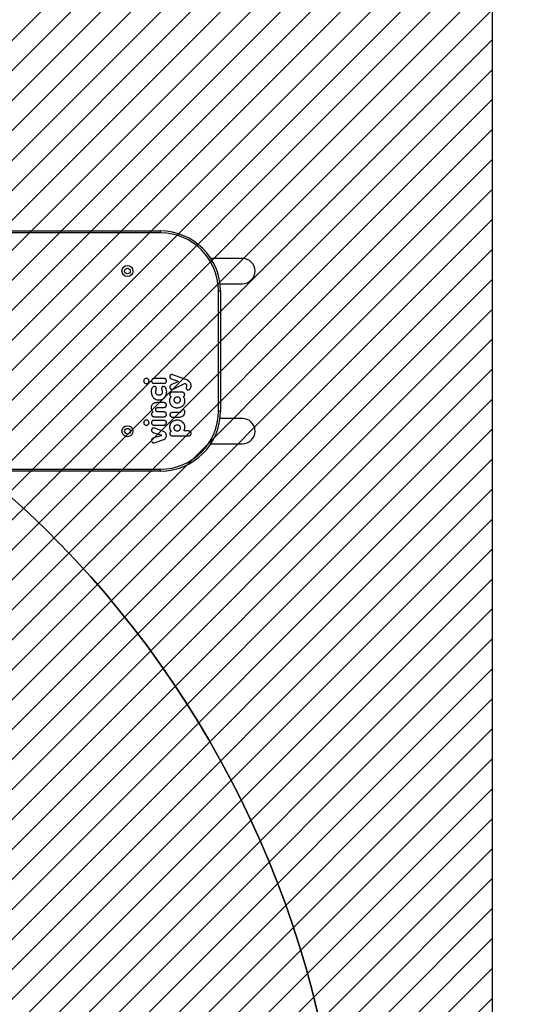
# Model space of a CAD drawing. Units: millimetres. Extents: x 62 to 2685, y -1501 to -120.
# Drawn here: x 2098 to 2172, y -966 to -819 of the extents above; entities that cross this region are included whole.
import ezdxf

# ---------------------------------------------------------------- set-up
doc = ezdxf.new("R2010")
doc.units = ezdxf.units.MM
doc.header["$LTSCALE"] = 5
doc.header["$PDSIZE"] = -1
for name, color, linetype in [('VP-DIM', 7, 'Continuous'), ('VP-HIC', 6, 'Continuous'), ('VP-USE', 4, 'Continuous')]:
    doc.layers.add(name, color=color, linetype=linetype)
doc.layers.add('VP-EQ', color=7, linetype='Continuous', true_color=0x8a3492)
doc.dimstyles.new('Strefa', dxfattribs={"dimtxt": 14, "dimasz": 20, "dimexe": 20, "dimexo": 50, "dimgap": 20, "dimtad": 0, "dimdec": 0, "dimzin": 0, "dimdsep": 46, "dimtxsty": 'Standard', "dimcen": 0.09, "dimadec": 0, "dimazin": 0, "dimtfac": 1, "dimtdec": 4, "dimtofl": 0, "dimtmove": 0, "dimatfit": 3, "dimfxl": 70, "dimfxlon": 1, "dimtolj": 1, "dimtzin": 0, "dimarcsym": 0})

# ---------------------------------------------------------------- blocks, each defined once
blk = doc.blocks.new('*D48')
at = {"layer": 'Defpoints', "color": 0}
for p in [(2288.43, -139.68), (778.87, -738.99), (2288.43, -868.37)]:
    blk.add_point(p, dxfattribs=at)
at = {"layer": 'VP-DIM', "color": 0, "lineweight": -2}
for p, q in [((778.87, -209.68), (778.87, -119.68)), ((2288.43, -209.68), (2288.43, -119.68)), ((798.87, -139.68), (1493.36, -139.68)), ((2268.43, -139.68), (1618.36, -139.68))]:
    blk.add_line(p, q, dxfattribs=at)
at = {"layer": 'VP-DIM', "color": 0}
for points in [[(798.87, -136.34), (798.87, -143.01), (778.87, -139.68)], [(2268.43, -143.01), (2268.43, -136.34), (2288.43, -139.68)]]:
    blk.add_solid(points, dxfattribs=at)
at = {"layer": 'VP-DIM', "color": 0, "insert": (1555.86, -139.68), "char_height": 30, "attachment_point": 5}
blk.add_mtext('\\A1;1510', dxfattribs=at)
blk = doc.blocks.new('*D49')
at = {"layer": 'Defpoints', "color": 0}
for p in [(1882.36, -342.57), (1591.91, -1500.83), (2664.52, -1500.83)]:
    blk.add_point(p, dxfattribs=at)
at = {"layer": 'VP-DIM', "color": 0, "lineweight": -2}
for p, q in [((2594.52, -342.57), (2684.52, -342.57)), ((2664.52, -362.57), (2664.52, -856.7)), ((2664.52, -1480.83), (2664.52, -986.7)), ((2594.52, -1500.83), (2684.52, -1500.83))]:
    blk.add_line(p, q, dxfattribs=at)
at = {"layer": 'VP-DIM', "color": 0}
for points in [[(2667.86, -362.57), (2661.19, -362.57), (2664.52, -342.57)], [(2661.19, -1480.83), (2667.86, -1480.83), (2664.52, -1500.83)]]:
    blk.add_solid(points, dxfattribs=at)
at = {"layer": 'VP-DIM', "color": 0, "insert": (2664.52, -921.7), "char_height": 30, "attachment_point": 5, "rotation": 90}
blk.add_mtext('\\A1;1158', dxfattribs=at)
blk = doc.blocks.new('*D50')
at = {"layer": 'Defpoints', "color": 0}
for p in [(1646.59, -517.73), (1926.74, -1316.13), (2458.39, -1316.13)]:
    blk.add_point(p, dxfattribs=at)
at = {"layer": 'VP-DIM', "color": 0, "lineweight": -2}
for p, q in [((2388.39, -517.73), (2478.39, -517.73)), ((2458.39, -537.73), (2458.39, -856.93)), ((2458.39, -1296.13), (2458.39, -976.93)), ((2388.39, -1316.13), (2478.39, -1316.13))]:
    blk.add_line(p, q, dxfattribs=at)
at = {"layer": 'VP-DIM', "color": 0}
for points in [[(2461.72, -537.73), (2455.05, -537.73), (2458.39, -517.73)], [(2455.05, -1296.13), (2461.72, -1296.13), (2458.39, -1316.13)]]:
    blk.add_solid(points, dxfattribs=at)
at = {"layer": 'VP-DIM', "color": 0, "insert": (2458.39, -916.93), "char_height": 30, "attachment_point": 5, "rotation": 90}
blk.add_mtext('\\A1;798', dxfattribs=at)
blk = doc.blocks.new('*D51')
at = {"layer": 'Defpoints', "color": 0}
for p in [(2133.23, -209.2), (2133.23, -880.33), (982.9, -1283.99)]:
    blk.add_point(p, dxfattribs=at)
at = {"layer": 'VP-DIM', "color": 0, "lineweight": -2}
for p, q in [((982.9, -279.2), (982.9, -189.2)), ((2133.23, -279.2), (2133.23, -189.2)), ((1002.9, -209.2), (1495.56, -209.2)), ((2113.23, -209.2), (1620.56, -209.2))]:
    blk.add_line(p, q, dxfattribs=at)
at = {"layer": 'VP-DIM', "color": 0}
for points in [[(1002.9, -205.87), (1002.9, -212.53), (982.9, -209.2)], [(2113.23, -212.53), (2113.23, -205.87), (2133.23, -209.2)]]:
    blk.add_solid(points, dxfattribs=at)
at = {"layer": 'VP-DIM', "color": 0, "insert": (1558.06, -209.2), "char_height": 30, "attachment_point": 5}
blk.add_mtext('\\A1;1150', dxfattribs=at)
blk = doc.blocks.new('RB2329')
at = {"color": 7, "linetype": 'Continuous', "lineweight": 25}
for p, q in [((-1325.39, 1570.26), (-1237.54, 1570.26)), ((-1325.39, 1570.26), (-1325.39, 1569.96)), ((-1237.54, 1569.96), (-1325.39, 1569.96)), ((-1332.93, 1566.16), (-1337.67, 1566.16)), ((-1324.58, 1565.97), (-1325.75, 1565.56)), ((-1327.15, 1564.95), (-1329.64, 1564.95)), ((-1329.64, 1564.23), (-1329.02, 1564.23)), ((-1325.75, 1564.25), (-1324.53, 1563.82)), ((-1325.44, 1564.97), (-1324.42, 1565.27)), ((-1324.39, 1564.49), (-1325.44, 1564.81)), ((-1324.41, 1563.35), (-1325.93, 1563.35)), ((-1325.93, 1562.64), (-1324.41, 1562.64)), ((-1337.67, 1562.36), (-1334.32, 1562.36)), ((-1334.39, 1561.26), (-1334.09, 1561.26)), ((-1334.39, 1543.26), (-1334.39, 1561.26)), ((-1334.09, 1561.26), (-1334.09, 1543.26)), ((-1328.2, 1561.45), (-1327.26, 1561.45)), ((-1327.19, 1562.15), (-1328.16, 1562.15)), ((-1324.41, 1562.09), (-1325.93, 1562.09)), ((-1325.93, 1561.38), (-1325.06, 1561.38)), ((-1325.06, 1560.69), (-1325.93, 1560.69)), ((-1325.93, 1559.98), (-1324.96, 1559.98)), ((-1328.67, 1558.42), (-1327.15, 1558.42)), ((-1327.32, 1557.94), (-1329.02, 1557.14)), ((-1328.06, 1556.86), (-1327.16, 1557.23)), ((-1327.13, 1556.47), (-1328.06, 1556.78)), ((-1324.41, 1557.09), (-1325.93, 1557.09)), ((-1329.2, 1556.51), (-1327.27, 1555.8)), ((-1325.93, 1556.38), (-1324.41, 1556.38)), ((-1334.32, 1542.16), (-1337.67, 1542.16)), ((-1334.39, 1543.26), (-1334.09, 1543.26)), ((-1337.67, 1538.36), (-1332.93, 1538.36)), ((-1325.39, 1534.56), (-1237.54, 1534.56)), ((-1325.39, 1534.56), (-1325.39, 1534.26)), ((-1237.54, 1534.26), (-1325.39, 1534.26))]:
    blk.add_line(p, q, dxfattribs=at)
for centre, radius in [((-1320.45, 1564.26), 0.825), ((-1320.45, 1564.26), 0.425), ((-1320.45, 1540.26), 0.825), ((-1320.45, 1540.26), 0.425)]:
    blk.add_circle(centre, radius, dxfattribs=at)
for centre, radius, start, end in [((-1325.39, 1561.26), 9, 90, 180), ((-1325.39, 1561.26), 8.7, 90, 180), ((-1337.67, 1564.26), 1.9, 90, 180), ((-1337.67, 1564.26), 1.9, 180, 270), ((-1328.39, 1561.41), 0.677, 121.6769, 187.27), ((-1328.71, 1561.37), 0.357, 187.27, 212.9974), ((-1328.76, 1561.34), 0.293, 212.9974, 341.2564), ((-1328.17, 1561.04), 1.11, 89.9226, 121.6769), ((-1328.2, 1561.15), 0.302, 90.3586, 161.2564), ((-1327.27, 1563.08), 1.62, 270.3586, 275.9946), ((-1327.19, 1561.69), 0.467, 70.9596, 89.9226), ((-1327.14, 1561.79), 0.328, 275.9946, 314.6946), ((-1327.15, 1561.8), 0.345, 314.6946, 70.9596), ((-1328.04, 1556.82), 0.04, 112.7598, 251.1594), ((-1337.67, 1540.26), 1.9, 90, 180), ((-1325.39, 1543.26), 9, 180, 270), ((-1325.39, 1543.26), 8.7, 180, 270), ((-1337.67, 1540.26), 1.9, 180, 270)]:
    blk.add_arc(centre, radius, start, end, dxfattribs=at)
for points, knots in [([(-1325.75, 1565.56), (-1325.85, 1565.52), (-1326.03, 1565.45), (-1326.21, 1565.25), (-1326.28, 1565.06), (-1326.28, 1564.95), (-1326.29, 1564.9)], [0, 0, 0, 0, 0.342505, 0.635906, 0.836882, 1, 1, 1, 1]), ([(-1324.19, 1565.95), (-1324.22, 1565.97), (-1324.27, 1566), (-1324.35, 1566.01), (-1324.45, 1566.01), (-1324.52, 1565.99), (-1324.58, 1565.97)], [0, 0, 0, 0, 0.232084, 0.418881, 0.589023, 1, 1, 1, 1]), ([(-1324.42, 1565.27), (-1324.38, 1565.28), (-1324.31, 1565.3), (-1324.21, 1565.35), (-1324.12, 1565.43), (-1324.07, 1565.52), (-1324.06, 1565.6), (-1324.06, 1565.64), (-1324.06, 1565.66)], [0, 0, 0, 0, 0.199352, 0.38586, 0.604768, 0.786889, 0.92375, 1, 1, 1, 1]), ([(-1324.06, 1565.66), (-1324.06, 1565.71), (-1324.07, 1565.79), (-1324.12, 1565.89), (-1324.17, 1565.93), (-1324.19, 1565.95)], [0, 0, 0, 0, 0.49368, 0.711617, 1, 1, 1, 1]), ([(-1329.64, 1564.95), (-1329.68, 1564.94), (-1329.76, 1564.94), (-1329.84, 1564.9), (-1329.9, 1564.85), (-1329.94, 1564.8), (-1329.98, 1564.71), (-1329.99, 1564.64), (-1329.99, 1564.59)], [0, 0, 0, 0, 0.249746, 0.375585, 0.499542, 0.623659, 0.749728, 1, 1, 1, 1]), ([(-1329.99, 1564.59), (-1329.99, 1564.54), (-1329.98, 1564.47), (-1329.94, 1564.39), (-1329.9, 1564.33), (-1329.84, 1564.29), (-1329.76, 1564.24), (-1329.68, 1564.24), (-1329.64, 1564.23)], [0, 0, 0, 0, 0.249689, 0.375505, 0.499519, 0.623601, 0.749689, 1, 1, 1, 1]), ([(-1328.95, 1564.1), (-1328.99, 1564.02), (-1329.07, 1563.85), (-1329.08, 1563.56), (-1329.02, 1563.28), (-1328.87, 1563.03), (-1328.67, 1562.83), (-1328.42, 1562.7), (-1328.14, 1562.63), (-1327.86, 1562.61), (-1327.58, 1562.65), (-1327.31, 1562.74), (-1327.07, 1562.9), (-1326.89, 1563.12), (-1326.77, 1563.38), (-1326.74, 1563.67), (-1326.77, 1563.96), (-1326.88, 1564.12), (-1326.93, 1564.19)], [0, 0, 0, 0, 0.062406, 0.125052, 0.187535, 0.249855, 0.312352, 0.374929, 0.437546, 0.500068, 0.562349, 0.624902, 0.687378, 0.749611, 0.812124, 0.87475, 0.940441, 1, 1, 1, 1]), ([(-1329.02, 1564.23), (-1329.01, 1564.23), (-1328.99, 1564.23), (-1328.97, 1564.22), (-1328.95, 1564.21), (-1328.95, 1564.2), (-1328.94, 1564.19)], [0, 0, 0, 0, 0.249705, 0.499727, 0.749036, 1, 1, 1, 1]), ([(-1328.94, 1564.19), (-1328.94, 1564.18), (-1328.93, 1564.17), (-1328.93, 1564.14), (-1328.93, 1564.12), (-1328.94, 1564.11), (-1328.95, 1564.1)], [0, 0, 0, 0, 0.248687, 0.499914, 0.749139, 1, 1, 1, 1]), ([(-1327.41, 1563.78), (-1327.42, 1563.81), (-1327.42, 1563.87), (-1327.45, 1563.96), (-1327.5, 1564.04), (-1327.59, 1564.14), (-1327.73, 1564.21), (-1327.91, 1564.24), (-1328.1, 1564.21), (-1328.24, 1564.14), (-1328.32, 1564.04), (-1328.37, 1563.96), (-1328.4, 1563.87), (-1328.41, 1563.81), (-1328.41, 1563.78)], [0, 0, 0, 0, 0.063067, 0.125376, 0.187871, 0.250598, 0.375378, 0.50032, 0.624889, 0.74924, 0.811894, 0.874453, 0.936792, 1, 1, 1, 1]), ([(-1326.8, 1564.59), (-1326.8, 1564.64), (-1326.81, 1564.71), (-1326.85, 1564.8), (-1326.89, 1564.85), (-1326.95, 1564.89), (-1327.04, 1564.94), (-1327.11, 1564.94), (-1327.15, 1564.95)], [0, 0, 0, 0, 0.249701, 0.375534, 0.49953, 0.623658, 0.749727, 1, 1, 1, 1]), ([(-1326.95, 1564.25), (-1326.95, 1564.26), (-1326.94, 1564.29), (-1326.93, 1564.3), (-1326.92, 1564.31)], [0, 0, 0, 0, 0.501039, 1, 1, 1, 1]), ([(-1326.93, 1564.19), (-1326.93, 1564.2), (-1326.95, 1564.22), (-1326.95, 1564.24), (-1326.95, 1564.25)], [0, 0, 0, 0, 0.501002, 1, 1, 1, 1]), ([(-1326.92, 1564.31), (-1326.9, 1564.33), (-1326.86, 1564.36), (-1326.83, 1564.43), (-1326.8, 1564.51), (-1326.8, 1564.56), (-1326.8, 1564.59)], [0, 0, 0, 0, 0.242712, 0.481587, 0.729969, 1, 1, 1, 1]), ([(-1326.29, 1564.9), (-1326.28, 1564.86), (-1326.28, 1564.77), (-1326.24, 1564.63), (-1326.14, 1564.47), (-1325.97, 1564.34), (-1325.83, 1564.28), (-1325.75, 1564.25)], [0, 0, 0, 0, 0.135263, 0.299416, 0.485312, 0.725506, 1, 1, 1, 1]), ([(-1325.5, 1564.89), (-1325.5, 1564.9), (-1325.5, 1564.92), (-1325.48, 1564.94), (-1325.46, 1564.96), (-1325.45, 1564.97), (-1325.44, 1564.97)], [0, 0, 0, 0, 0.27816, 0.560341, 0.781908, 1, 1, 1, 1]), ([(-1325.44, 1564.81), (-1325.45, 1564.81), (-1325.47, 1564.82), (-1325.49, 1564.84), (-1325.5, 1564.86), (-1325.5, 1564.88), (-1325.5, 1564.89)], [0, 0, 0, 0, 0.289861, 0.556288, 0.770441, 1, 1, 1, 1]), ([(-1324.18, 1563.84), (-1324.17, 1563.85), (-1324.14, 1563.87), (-1324.12, 1563.9), (-1324.09, 1563.95), (-1324.07, 1563.99), (-1324.06, 1564.05), (-1324.06, 1564.11), (-1324.06, 1564.17), (-1324.08, 1564.26), (-1324.14, 1564.36), (-1324.25, 1564.44), (-1324.35, 1564.47), (-1324.39, 1564.49)], [0, 0, 0, 0, 0.059041, 0.107428, 0.14787, 0.227996, 0.293337, 0.359078, 0.415794, 0.521994, 0.658214, 0.835698, 1, 1, 1, 1]), ([(-1328.41, 1563.78), (-1328.41, 1563.75), (-1328.4, 1563.69), (-1328.37, 1563.6), (-1328.32, 1563.52), (-1328.24, 1563.42), (-1328.1, 1563.35), (-1327.91, 1563.32), (-1327.72, 1563.35), (-1327.59, 1563.43), (-1327.5, 1563.52), (-1327.45, 1563.6), (-1327.42, 1563.69), (-1327.42, 1563.75), (-1327.41, 1563.78)], [0, 0, 0, 0, 0.063092, 0.12537, 0.187857, 0.250587, 0.375342, 0.500273, 0.624915, 0.749264, 0.811924, 0.874443, 0.93682, 1, 1, 1, 1]), ([(-1325.93, 1563.35), (-1325.96, 1563.35), (-1326.03, 1563.34), (-1326.13, 1563.3), (-1326.22, 1563.22), (-1326.28, 1563.11), (-1326.28, 1563.03), (-1326.29, 1562.99)], [0, 0, 0, 0, 0.161143, 0.353791, 0.570673, 0.807154, 1, 1, 1, 1]), ([(-1326.29, 1562.99), (-1326.29, 1562.97), (-1326.28, 1562.92), (-1326.26, 1562.83), (-1326.19, 1562.72), (-1326.07, 1562.65), (-1325.97, 1562.64), (-1325.93, 1562.64)], [0, 0, 0, 0, 0.113715, 0.278612, 0.489769, 0.758949, 1, 1, 1, 1]), ([(-1324.53, 1563.82), (-1324.48, 1563.81), (-1324.39, 1563.78), (-1324.29, 1563.79), (-1324.24, 1563.81), (-1324.21, 1563.82), (-1324.2, 1563.83), (-1324.19, 1563.84), (-1324.18, 1563.84), (-1324.18, 1563.84), (-1324.18, 1563.84), (-1324.18, 1563.84)], [0, 0, 0, 0, 0.484883, 0.707872, 0.832809, 0.909604, 0.955911, 0.982273, 0.996491, 0.998869, 1, 1, 1, 1]), ([(-1324.06, 1562.99), (-1324.06, 1563.02), (-1324.06, 1563.07), (-1324.09, 1563.16), (-1324.15, 1563.26), (-1324.27, 1563.34), (-1324.37, 1563.34), (-1324.41, 1563.35)], [0, 0, 0, 0, 0.113693, 0.278544, 0.489639, 0.758904, 1, 1, 1, 1]), ([(-1324.41, 1562.64), (-1324.38, 1562.64), (-1324.32, 1562.64), (-1324.22, 1562.68), (-1324.12, 1562.76), (-1324.07, 1562.88), (-1324.06, 1562.96), (-1324.06, 1562.99)], [0, 0, 0, 0, 0.161072, 0.353617, 0.570424, 0.807048, 1, 1, 1, 1]), ([(-1322.89, 1562.99), (-1322.89, 1563.05), (-1322.91, 1563.15), (-1323, 1563.29), (-1323.13, 1563.37), (-1323.29, 1563.4), (-1323.45, 1563.37), (-1323.58, 1563.28), (-1323.67, 1563.15), (-1323.68, 1563.05), (-1323.69, 1562.99)], [0, 0, 0, 0, 0.129017, 0.252492, 0.374967, 0.501432, 0.628458, 0.750728, 0.873001, 1, 1, 1, 1]), ([(-1323.69, 1562.99), (-1323.68, 1562.94), (-1323.67, 1562.84), (-1323.58, 1562.7), (-1323.45, 1562.61), (-1323.29, 1562.58), (-1323.13, 1562.61), (-1323, 1562.7), (-1322.91, 1562.84), (-1322.89, 1562.94), (-1322.89, 1562.99)], [0, 0, 0, 0, 0.125768, 0.24754, 0.370273, 0.498582, 0.626286, 0.74927, 0.872266, 1, 1, 1, 1]), ([(-1325.93, 1562.09), (-1325.98, 1562.09), (-1326.05, 1562.08), (-1326.13, 1562.04), (-1326.19, 1562), (-1326.23, 1561.94), (-1326.28, 1561.85), (-1326.28, 1561.78), (-1326.29, 1561.74)], [0, 0, 0, 0, 0.249638, 0.375507, 0.499498, 0.623594, 0.749722, 1, 1, 1, 1]), ([(-1326.29, 1561.74), (-1326.28, 1561.69), (-1326.28, 1561.62), (-1326.23, 1561.53), (-1326.19, 1561.48), (-1326.13, 1561.43), (-1326.05, 1561.39), (-1325.98, 1561.39), (-1325.93, 1561.38)], [0, 0, 0, 0, 0.2493041, 0.3750605, 0.4995842, 0.6235649, 0.7498575, 1, 1, 1, 1]), ([(-1325.06, 1561.38), (-1325.01, 1561.38), (-1324.91, 1561.37), (-1324.8, 1561.31), (-1324.74, 1561.24), (-1324.7, 1561.18), (-1324.68, 1561.11), (-1324.68, 1561.06), (-1324.67, 1561.04)], [0, 0, 0, 0, 0.248665, 0.498248, 0.623674, 0.74859, 0.873873, 1, 1, 1, 1]), ([(-1324.06, 1561.74), (-1324.06, 1561.79), (-1324.07, 1561.86), (-1324.11, 1561.94), (-1324.16, 1562), (-1324.21, 1562.04), (-1324.3, 1562.08), (-1324.37, 1562.09), (-1324.41, 1562.09)], [0, 0, 0, 0, 0.249288, 0.375077, 0.499594, 0.623566, 0.749852, 1, 1, 1, 1]), ([(-1324.23, 1561.39), (-1324.23, 1561.39), (-1324.23, 1561.41), (-1324.22, 1561.42), (-1324.21, 1561.44), (-1324.2, 1561.45), (-1324.19, 1561.45)], [0, 0, 0, 0, 0.25636, 0.5005, 0.744507, 1, 1, 1, 1]), ([(-1324.2, 1561.32), (-1324.21, 1561.33), (-1324.22, 1561.34), (-1324.22, 1561.35), (-1324.23, 1561.37), (-1324.23, 1561.38), (-1324.23, 1561.39)], [0, 0, 0, 0, 0.254801, 0.498313, 0.742716, 1, 1, 1, 1]), ([(-1324.01, 1560.79), (-1324.02, 1560.89), (-1324.03, 1561.03), (-1324.11, 1561.21), (-1324.17, 1561.28), (-1324.2, 1561.32)], [0, 0, 0, 0, 0.499192, 0.748986, 1, 1, 1, 1]), ([(-1324.19, 1561.45), (-1324.17, 1561.47), (-1324.13, 1561.5), (-1324.09, 1561.58), (-1324.06, 1561.66), (-1324.06, 1561.71), (-1324.06, 1561.74)], [0, 0, 0, 0, 0.249331, 0.499501, 0.749809, 1, 1, 1, 1]), ([(-1326.93, 1559.18), (-1326.88, 1559.25), (-1326.81, 1559.35), (-1326.77, 1559.51), (-1326.75, 1559.68), (-1326.76, 1559.9), (-1326.83, 1560.14), (-1326.97, 1560.36), (-1327.15, 1560.53), (-1327.38, 1560.66), (-1327.62, 1560.73), (-1327.87, 1560.76), (-1328.13, 1560.74), (-1328.37, 1560.68), (-1328.6, 1560.57), (-1328.8, 1560.42), (-1328.96, 1560.21), (-1329.05, 1559.97), (-1329.07, 1559.8), (-1329.07, 1559.72)], [0, 0, 0, 0, 0.06002, 0.091563, 0.125115, 0.187688, 0.250016, 0.31249, 0.374959, 0.437418, 0.50002, 0.562655, 0.624969, 0.687604, 0.750019, 0.81229, 0.87482, 0.937226, 1, 1, 1, 1]), ([(-1329.07, 1559.72), (-1329.07, 1559.62), (-1329.05, 1559.43), (-1328.94, 1559.27), (-1328.89, 1559.19)], [0, 0, 0, 0, 0.50061, 1, 1, 1, 1]), ([(-1327.41, 1559.59), (-1327.42, 1559.62), (-1327.42, 1559.68), (-1327.45, 1559.77), (-1327.5, 1559.85), (-1327.59, 1559.94), (-1327.73, 1560.02), (-1327.91, 1560.05), (-1328.1, 1560.02), (-1328.24, 1559.95), (-1328.32, 1559.85), (-1328.37, 1559.77), (-1328.4, 1559.68), (-1328.41, 1559.62), (-1328.41, 1559.59)], [0, 0, 0, 0, 0.063066, 0.125376, 0.187872, 0.250597, 0.375378, 0.50032, 0.62489, 0.749242, 0.811896, 0.874455, 0.936794, 1, 1, 1, 1]), ([(-1325.93, 1560.69), (-1325.98, 1560.69), (-1326.05, 1560.68), (-1326.13, 1560.64), (-1326.19, 1560.6), (-1326.23, 1560.54), (-1326.28, 1560.46), (-1326.28, 1560.38), (-1326.29, 1560.34)], [0, 0, 0, 0, 0.249699, 0.375488, 0.499545, 0.623588, 0.749722, 1, 1, 1, 1]), ([(-1326.29, 1560.34), (-1326.28, 1560.29), (-1326.28, 1560.22), (-1326.23, 1560.13), (-1326.19, 1560.08), (-1326.13, 1560.04), (-1326.05, 1559.99), (-1325.98, 1559.99), (-1325.93, 1559.98)], [0, 0, 0, 0, 0.249296, 0.37505, 0.499627, 0.62354, 0.749837, 1, 1, 1, 1]), ([(-1324.67, 1561.04), (-1324.68, 1561.01), (-1324.68, 1560.96), (-1324.7, 1560.89), (-1324.74, 1560.83), (-1324.8, 1560.76), (-1324.91, 1560.7), (-1325.01, 1560.7), (-1325.06, 1560.69)], [0, 0, 0, 0, 0.128187, 0.250491, 0.374853, 0.500327, 0.749865, 1, 1, 1, 1]), ([(-1324.96, 1559.98), (-1324.9, 1559.99), (-1324.78, 1559.99), (-1324.61, 1560.02), (-1324.44, 1560.08), (-1324.29, 1560.17), (-1324.16, 1560.29), (-1324.07, 1560.44), (-1324.02, 1560.61), (-1324.01, 1560.73), (-1324.01, 1560.79)], [0, 0, 0, 0, 0.129097, 0.249457, 0.378902, 0.499807, 0.624034, 0.749219, 0.870414, 1, 1, 1, 1]), ([(-1328.9, 1559.06), (-1328.92, 1559.05), (-1328.96, 1559.01), (-1329, 1558.94), (-1329.02, 1558.86), (-1329.02, 1558.81), (-1329.03, 1558.78)], [0, 0, 0, 0, 0.249281, 0.499409, 0.749677, 1, 1, 1, 1]), ([(-1329.03, 1558.78), (-1329.02, 1558.73), (-1329.02, 1558.66), (-1328.97, 1558.57), (-1328.93, 1558.52), (-1328.87, 1558.47), (-1328.79, 1558.43), (-1328.72, 1558.43), (-1328.67, 1558.42)], [0, 0, 0, 0, 0.249694, 0.375526, 0.499512, 0.623622, 0.749735, 1, 1, 1, 1]), ([(-1328.87, 1559.12), (-1328.87, 1559.12), (-1328.87, 1559.11), (-1328.87, 1559.09), (-1328.88, 1559.08), (-1328.89, 1559.07), (-1328.9, 1559.06)], [0, 0, 0, 0, 0.256052, 0.500814, 0.745159, 1, 1, 1, 1]), ([(-1328.89, 1559.19), (-1328.88, 1559.18), (-1328.88, 1559.17), (-1328.87, 1559.16), (-1328.86, 1559.14), (-1328.87, 1559.13), (-1328.87, 1559.12)], [0, 0, 0, 0, 0.256631, 0.501835, 0.745892, 1, 1, 1, 1]), ([(-1328.41, 1559.59), (-1328.41, 1559.56), (-1328.4, 1559.5), (-1328.37, 1559.41), (-1328.32, 1559.33), (-1328.24, 1559.23), (-1328.1, 1559.15), (-1327.91, 1559.13), (-1327.72, 1559.16), (-1327.59, 1559.23), (-1327.5, 1559.33), (-1327.45, 1559.41), (-1327.42, 1559.5), (-1327.42, 1559.56), (-1327.41, 1559.59)], [0, 0, 0, 0, 0.063096, 0.125374, 0.187864, 0.250575, 0.375356, 0.500276, 0.624906, 0.749253, 0.811915, 0.874438, 0.936816, 1, 1, 1, 1]), ([(-1327.15, 1558.42), (-1327.11, 1558.43), (-1327.04, 1558.43), (-1326.95, 1558.47), (-1326.89, 1558.52), (-1326.85, 1558.57), (-1326.81, 1558.66), (-1326.8, 1558.73), (-1326.8, 1558.78)], [0, 0, 0, 0, 0.249687, 0.375559, 0.499564, 0.623619, 0.749725, 1, 1, 1, 1]), ([(-1326.95, 1559.12), (-1326.95, 1559.13), (-1326.95, 1559.15), (-1326.93, 1559.17), (-1326.93, 1559.18)], [0, 0, 0, 0, 0.498999, 1, 1, 1, 1]), ([(-1326.92, 1559.06), (-1326.93, 1559.07), (-1326.94, 1559.08), (-1326.95, 1559.11), (-1326.95, 1559.12)], [0, 0, 0, 0, 0.499434, 1, 1, 1, 1]), ([(-1326.8, 1558.78), (-1326.8, 1558.83), (-1326.81, 1558.91), (-1326.86, 1559), (-1326.9, 1559.04), (-1326.92, 1559.06)], [0, 0, 0, 0, 0.4979758, 0.7494082, 1, 1, 1, 1]), ([(-1324.15, 1557.76), (-1324.13, 1557.8), (-1324.09, 1557.88), (-1324.03, 1558.06), (-1324.01, 1558.28), (-1324.02, 1558.56), (-1324.08, 1558.83), (-1324.19, 1559.07), (-1324.37, 1559.29), (-1324.59, 1559.45), (-1324.85, 1559.55), (-1325.12, 1559.59), (-1325.4, 1559.57), (-1325.66, 1559.49), (-1325.9, 1559.35), (-1326.09, 1559.16), (-1326.23, 1558.92), (-1326.32, 1558.66), (-1326.33, 1558.47), (-1326.33, 1558.38)], [0, 0, 0, 0, 0.031349, 0.06263, 0.125116, 0.189232, 0.249656, 0.312053, 0.374446, 0.436939, 0.499582, 0.56223, 0.62469, 0.687181, 0.749594, 0.81198, 0.87464, 0.937373, 1, 1, 1, 1]), ([(-1326.33, 1558.38), (-1326.32, 1558.24), (-1326.31, 1558.01), (-1326.2, 1557.77), (-1326.11, 1557.65), (-1326.03, 1557.59), (-1325.93, 1557.55), (-1325.81, 1557.55), (-1325.71, 1557.58), (-1325.64, 1557.65), (-1325.6, 1557.71), (-1325.57, 1557.78), (-1325.57, 1557.91), (-1325.6, 1558.02), (-1325.62, 1558.09)], [0, 0, 0, 0, 0.246919, 0.384568, 0.443034, 0.497686, 0.560663, 0.623101, 0.686597, 0.748392, 0.77979, 0.811378, 0.874212, 1, 1, 1, 1]), ([(-1325.62, 1558.09), (-1325.64, 1558.19), (-1325.68, 1558.33), (-1325.67, 1558.51), (-1325.63, 1558.63), (-1325.56, 1558.74), (-1325.44, 1558.82), (-1325.31, 1558.86), (-1325.17, 1558.87), (-1325.04, 1558.86), (-1324.91, 1558.82), (-1324.79, 1558.74), (-1324.72, 1558.63), (-1324.68, 1558.52), (-1324.67, 1558.33), (-1324.7, 1558.19), (-1324.73, 1558.09)], [0, 0, 0, 0, 0.142462, 0.19933, 0.249668, 0.311073, 0.374923, 0.435415, 0.500172, 0.564821, 0.625286, 0.68896, 0.750274, 0.800646, 0.857526, 1, 1, 1, 1]), ([(-1329.29, 1557.59), (-1329.27, 1557.65), (-1329.25, 1557.75), (-1329.26, 1557.88), (-1329.3, 1557.96), (-1329.37, 1558.03), (-1329.45, 1558.08), (-1329.55, 1558.09), (-1329.64, 1558.07), (-1329.73, 1558.04), (-1329.83, 1557.96), (-1329.92, 1557.82), (-1329.97, 1557.63), (-1329.98, 1557.51), (-1329.98, 1557.44)], [0, 0, 0, 0, 0.125031, 0.190396, 0.249943, 0.312368, 0.375273, 0.436647, 0.500873, 0.560111, 0.619465, 0.751014, 0.869316, 1, 1, 1, 1]), ([(-1329.98, 1557.44), (-1329.97, 1557.33), (-1329.96, 1557.17), (-1329.86, 1556.97), (-1329.73, 1556.81), (-1329.51, 1556.64), (-1329.31, 1556.55), (-1329.2, 1556.51)], [0, 0, 0, 0, 0.248252, 0.372103, 0.499114, 0.727977, 1, 1, 1, 1]), ([(-1329.09, 1557.14), (-1329.14, 1557.16), (-1329.21, 1557.19), (-1329.27, 1557.26), (-1329.3, 1557.32), (-1329.32, 1557.38), (-1329.32, 1557.47), (-1329.3, 1557.54), (-1329.29, 1557.59)], [0, 0, 0, 0, 0.282157, 0.396642, 0.499786, 0.613176, 0.749642, 1, 1, 1, 1]), ([(-1329.02, 1557.14), (-1329.03, 1557.14), (-1329.04, 1557.13), (-1329.06, 1557.13), (-1329.08, 1557.13), (-1329.09, 1557.14), (-1329.09, 1557.14)], [0, 0, 0, 0, 0.248015, 0.500099, 0.750268, 1, 1, 1, 1]), ([(-1326.95, 1557.94), (-1326.98, 1557.95), (-1327.03, 1557.98), (-1327.17, 1557.99), (-1327.26, 1557.96), (-1327.32, 1557.94)], [0, 0, 0, 0, 0.244019, 0.50108, 1, 1, 1, 1]), ([(-1327.16, 1557.23), (-1327.13, 1557.25), (-1327.07, 1557.27), (-1326.98, 1557.32), (-1326.91, 1557.37), (-1326.86, 1557.43), (-1326.81, 1557.51), (-1326.8, 1557.58), (-1326.8, 1557.63)], [0, 0, 0, 0, 0.172256, 0.350217, 0.500614, 0.627831, 0.750651, 1, 1, 1, 1]), ([(-1326.8, 1557.63), (-1326.8, 1557.66), (-1326.8, 1557.72), (-1326.83, 1557.81), (-1326.88, 1557.89), (-1326.92, 1557.92), (-1326.95, 1557.94)], [0, 0, 0, 0, 0.249334, 0.499546, 0.74961, 1, 1, 1, 1]), ([(-1325.93, 1557.09), (-1325.98, 1557.09), (-1326.05, 1557.08), (-1326.13, 1557.04), (-1326.19, 1557), (-1326.23, 1556.94), (-1326.28, 1556.85), (-1326.28, 1556.78), (-1326.29, 1556.73)], [0, 0, 0, 0, 0.249685, 0.375472, 0.499529, 0.623626, 0.749721, 1, 1, 1, 1]), ([(-1326.29, 1556.73), (-1326.28, 1556.69), (-1326.28, 1556.62), (-1326.23, 1556.53), (-1326.19, 1556.48), (-1326.13, 1556.43), (-1326.05, 1556.39), (-1325.98, 1556.39), (-1325.93, 1556.38)], [0, 0, 0, 0, 0.249297, 0.375088, 0.499612, 0.623526, 0.749904, 1, 1, 1, 1]), ([(-1324.73, 1558.09), (-1324.74, 1558.06), (-1324.76, 1558), (-1324.78, 1557.91), (-1324.78, 1557.82), (-1324.77, 1557.75), (-1324.74, 1557.68), (-1324.69, 1557.63), (-1324.63, 1557.59), (-1324.57, 1557.56), (-1324.5, 1557.55), (-1324.43, 1557.56), (-1324.34, 1557.58), (-1324.24, 1557.64), (-1324.18, 1557.72), (-1324.15, 1557.76)], [0, 0, 0, 0, 0.091231, 0.168927, 0.249472, 0.312502, 0.374633, 0.43694, 0.499625, 0.561011, 0.624911, 0.6882, 0.750085, 0.868123, 1, 1, 1, 1]), ([(-1324.06, 1556.74), (-1324.06, 1556.79), (-1324.07, 1556.86), (-1324.11, 1556.94), (-1324.16, 1557), (-1324.21, 1557.04), (-1324.3, 1557.08), (-1324.37, 1557.09), (-1324.41, 1557.09)], [0, 0, 0, 0, 0.249297, 0.375053, 0.499625, 0.623529, 0.749886, 1, 1, 1, 1]), ([(-1324.41, 1556.38), (-1324.37, 1556.39), (-1324.3, 1556.39), (-1324.21, 1556.43), (-1324.15, 1556.48), (-1324.11, 1556.53), (-1324.07, 1556.62), (-1324.06, 1556.69), (-1324.06, 1556.74)], [0, 0, 0, 0, 0.249717, 0.375506, 0.499551, 0.623637, 0.749717, 1, 1, 1, 1]), ([(-1322.89, 1556.74), (-1322.89, 1556.79), (-1322.91, 1556.9), (-1323, 1557.03), (-1323.13, 1557.12), (-1323.29, 1557.15), (-1323.45, 1557.12), (-1323.58, 1557.03), (-1323.67, 1556.9), (-1323.68, 1556.79), (-1323.69, 1556.74)], [0, 0, 0, 0, 0.125042, 0.24999, 0.37493, 0.499826, 0.624733, 0.749785, 0.874846, 1, 1, 1, 1]), ([(-1323.69, 1556.74), (-1323.68, 1556.69), (-1323.67, 1556.58), (-1323.58, 1556.45), (-1323.45, 1556.36), (-1323.29, 1556.33), (-1323.13, 1556.36), (-1323, 1556.45), (-1322.91, 1556.58), (-1322.89, 1556.69), (-1322.89, 1556.74)], [0, 0, 0, 0, 0.125075, 0.250042, 0.374893, 0.499778, 0.62475, 0.749796, 0.874853, 1, 1, 1, 1]), ([(-1327.27, 1555.8), (-1327.22, 1555.79), (-1327.13, 1555.76), (-1327, 1555.77), (-1326.95, 1555.8), (-1326.92, 1555.82)], [0, 0, 0, 0, 0.498753, 0.757916, 1, 1, 1, 1]), ([(-1326.92, 1555.82), (-1326.9, 1555.84), (-1326.84, 1555.89), (-1326.8, 1555.99), (-1326.79, 1556.1), (-1326.81, 1556.21), (-1326.85, 1556.31), (-1326.96, 1556.41), (-1327.06, 1556.44), (-1327.13, 1556.47)], [0, 0, 0, 0, 0.120838, 0.249939, 0.374666, 0.498942, 0.621723, 0.749498, 1, 1, 1, 1])]:
    blk.add_open_spline(points, degree=3, knots=knots, dxfattribs=at)
blk = doc.blocks.new('RB2329 2D')
at = {"layer": 'VP-EQ', "color": 0}
blk.add_lwpolyline([(1790.2, -342.57), (1974.52, -342.57, -0.414214), (2144.52, -512.57), (2144.52, -540.88, -0.085173), (2134.8, -597.56), (2134.84, -697.68), (2134.84, -695.33), (2138.23, -695.33, -0.414214), (2288.23, -845.33), (2288.23, -891.41, -0.397985), (2146.58, -1041.17), (2146.58, -1113.1), (2146.58, -1321.13, -0.414214), (1996.58, -1471.13), (1856.86, -1471.13, -0.110498)], format="xyb", dxfattribs=at)
at = {"rotation": 180}
blk.add_blockref('RB2329', (793.65, 683.93), dxfattribs=at)

msp = doc.modelspace()

# ---------------------------------------------------------------- hatches: boundary and pattern name
at = {"layer": 'VP-USE'}
h = msp.add_hatch(dxfattribs=at)
h.set_pattern_fill('ANSI31', color=4, angle=180, style=0)
edge = h.paths.add_edge_path()
edge.add_line((1702.8, -1160.89), (1719.94, -1160.89))
edge.add_arc((1814.97, -1129.73), 100, 198.1521, 290.1907)
edge.add_line((1849.48, -1223.59), (1849.48, -1316.13))
edge.add_arc((1899.48, -1316.13), 50, 180, 270)
edge.add_line((1899.48, -1366.13), (1954.96, -1366.13))
edge.add_arc((1954.96, -1316.13), 50, 270, 360)
edge.add_line((2004.96, -1316.13), (2004.96, -1168.98))
edge.add_arc((1980.84, -1071.93), 100, 283.955, 360)
edge.add_line((2080.84, -1071.93), (2080.84, -968.33))
edge.add_line((2080.84, -968.33), (2168.81, -968.33))
edge.add_line((2168.81, -968.33), (2168.81, -868.33))
edge.add_line((2168.81, -868.33), (2168.81, -768.33))
edge.add_line((2168.81, -768.33), (2058.81, -768.33))
edge.add_line((2058.81, -768.33), (1948.81, -768.33))
edge.add_line((1948.81, -768.33), (1948.81, -865.42))
edge.add_arc((1980.84, -960.16), 100, 108.6802, 180)
edge.add_line((1880.84, -960.16), (1880.84, -1054.5))
edge.add_arc((1814.97, -1129.73), 100, 48.7929, 144.4093)
edge.add_arc((1702.8, -1110.89), 50, 51.9119, 98.7395)
edge.add_line((1695.2, -1061.47), (1695.24, -934))
edge.add_arc((1645.24, -933.97), 50, 359.9654, 394.4051)
edge.add_arc((1645.24, -877.46), 50, 325.5949, 360)
edge.add_line((1695.24, -877.46), (1695.2, -735.48))
edge.add_arc((1697.21, -685.52), 50, 267.6971, 270)
edge.add_line((1697.21, -735.52), (1757.28, -735.52))
edge.add_arc((1757.28, -685.52), 50, 270, 310.9802)
edge.add_arc((1882.67, -685.52), 100, 202.1768, 349.6285)
edge.add_arc((1962.83, -605.19), 100, 280.491, 439.3898)
edge.add_arc((1882.92, -525.15), 100, 10.5125, 157.0494)
edge.add_arc((1759.54, -525.15), 50, 51.25, 90)
edge.add_line((1759.54, -475.15), (1701.04, -475.15))
edge.add_arc((1701.04, -525.15), 50, 90, 172.7293)
edge.add_arc((1645.46, -568.46), 50, 83.1254, 180)
edge.add_line((1595.46, -568.46), (1595.46, -625.42))
edge.add_arc((1645.46, -625.42), 50, 180, 227.1659)
edge.add_line((1611.46, -662.09), (1556.74, -662))
edge.add_arc((1458.79, -682.15), 100, 11.6265, 115.4592)
edge.add_arc((1324.14, -631.83), 100, 23.5622, 152.0149)
edge.add_arc((1211.62, -681.93), 100, 75.9874, 84.8856)
edge.add_line((1220.54, -582.33), (1220.54, -501.47))
edge.add_line((1220.54, -501.47), (1120.54, -501.47))
edge.add_line((1120.54, -501.47), (1020.54, -501.47))
edge.add_line((1020.54, -501.47), (1020.54, -611.47))
edge.add_line((1020.54, -611.47), (1020.54, -639.65))
edge.add_arc((1008.37, -738.9), 100, 83.0131, 370.0377)
edge.add_line((1106.84, -721.47), (1119.77, -721.47))
edge.add_arc((1211.62, -681.93), 100, 203.2908, 283.0002)
edge.add_arc((1324.14, -735.83), 100, 205.8088, 267.6585)
edge.add_arc((1349.52, -876.15), 50, 126.1019, 180)
edge.add_line((1299.52, -876.15), (1299.46, -903.88))
edge.add_arc((1349.46, -903.88), 50, 180, 249.2343)
edge.add_arc((1379.42, -935.61), 50, 197.4894, 270)
edge.add_line((1379.42, -985.61), (1489.06, -985.61))
edge.add_line((1489.06, -985.61), (1489.07, -1034.2))
edge.add_arc((1458.84, -1129.52), 100, 72.4012, 167.6646)
edge.add_arc((1378.46, -1206.65), 100, 99.9687, 166.2837)
edge.add_line((1281.31, -1182.93), (1118.14, -1182.93))
edge.add_line((1118.14, -1182.93), (1118.14, -1121.35))
edge.add_arc((1018.14, -1121.35), 100, 0, 180)
edge.add_line((918.14, -1121.35), (918.14, -1263.72))
edge.add_arc((1018.14, -1263.72), 100, 180, 281.7446)
edge.add_arc((1100.2, -1282.93), 100, 231.8981, 270)
edge.add_line((1100.2, -1382.93), (1324.23, -1382.93))
edge.add_arc((1324.23, -1282.93), 100, 270, 352.4969)
edge.add_arc((1378.46, -1206.65), 100, 296.6882, 347.6646)
edge.add_arc((1458.84, -1129.52), 100, 279.9687, 301.8241)
edge.add_arc((1592.14, -1273.71), 100, 143.6811, 481.8241)
edge.add_arc((1458.84, -1129.52), 100, 323.6811, 348.4629)
edge.add_line((1556.82, -1149.52), (1645.19, -1149.52))
edge.add_arc((1645.19, -1099.52), 50, 270, 294.7945)
edge.add_arc((1702.8, -1110.89), 50, 222.8777, 270)

# ---------------------------------------------------------------- linework, layer by layer
at = {"layer": 'VP-HIC', "color": 2}
msp.add_lwpolyline([(1787.52, -710.86, 0.390375), (1946.99, -857.75), (1974.84, -857.75, 0.41434), (2134.84, -697.68), (2134.8, -597.56, -0.317828), (1974.52, -710.88), (1790.2, -710.88, -0.003931)], format="xyb", close=True, dxfattribs=at)
at = {"layer": 'VP-HIC', "color": 4}
msp.add_lwpolyline([(2146.58, -1041.17, 0.397985), (2288.23, -891.41), (2288.23, -845.33, 0.414214), (2138.23, -695.33), (2134.84, -695.33), (2134.84, -697.68, -0.343893), (2013.86, -852.92, -0.380793), (2146.58, -1001.92)], format="xyb", close=True, dxfattribs=at)
at = {"layer": 'VP-HIC', "color": 234}
msp.add_lwpolyline([(1929.88, -856.83, 0.149866), (1855.1, -903.1), (1885.94, -903.1, -0.206817), (2038.87, -969.19, -0.332775), (2146.58, -1113.1), (2146.58, -1001.92, 0.380793), (2013.86, -852.92, -0.061661), (1974.84, -857.75), (1946.99, -857.75, -0.026786)], format="xyb", close=True, dxfattribs=at)
at = {"layer": 'VP-USE', "color": 4}
msp.add_lwpolyline([(1954.96, -1366.13, 0.414214), (2004.96, -1316.13), (2004.96, -1168.98, 0.344547), (2080.84, -1071.93), (2080.84, -968.33), (2168.81, -968.33), (2168.81, -868.33), (2168.81, -768.33), (2058.81, -768.33), (1948.81, -768.33)], format="xyb", dxfattribs=at)

# ---------------------------------------------------------------- block references
at = {"layer": 'VP-EQ', "color": 0}
msp.add_blockref('RB2329 2D', (0, 0), dxfattribs=at)

# ---------------------------------------------------------------- dimensions: what is measured, and where the dimension line sits
at = {"layer": 'VP-DIM', "color": 0}
dim = msp.add_linear_dim(base=(2288.43, -139.68), p1=(778.87, -738.99), p2=(2288.43, -868.37), dimstyle='Strefa', override={"dimtxt": 30, "dimdec": 0}, dxfattribs=at)
dim.commit()
dim.dimension.update_dxf_attribs({"geometry": '*D48', "text_midpoint": (1555.86, -139.68), "dimtype": 160})
dim = msp.add_linear_dim(base=(2133.23, -209.2), p1=(982.9, -1283.99), p2=(2133.23, -880.33), dimstyle='Strefa', override={"dimtxt": 30, "dimdec": 0}, dxfattribs=at)
dim.commit()
dim.dimension.update_dxf_attribs({"geometry": '*D51', "text_midpoint": (1558.06, -209.2)})
for base, p1, p2, picture, middle in [((2664.52, -1500.83), (1882.36, -342.57), (1591.91, -1500.83), '*D49', (2664.52, -921.7)), ((2458.39, -1316.13), (1646.59, -517.73), (1926.74, -1316.13), '*D50', (2458.39, -916.93))]:
    dim = msp.add_linear_dim(base=base, p1=p1, p2=p2, angle=90, dimstyle='Strefa', override={"dimtxt": 30}, dxfattribs=at)
    dim.commit()
    dim.dimension.update_dxf_attribs({"geometry": picture, "text_midpoint": middle})

doc.saveas('drawing.dxf')
